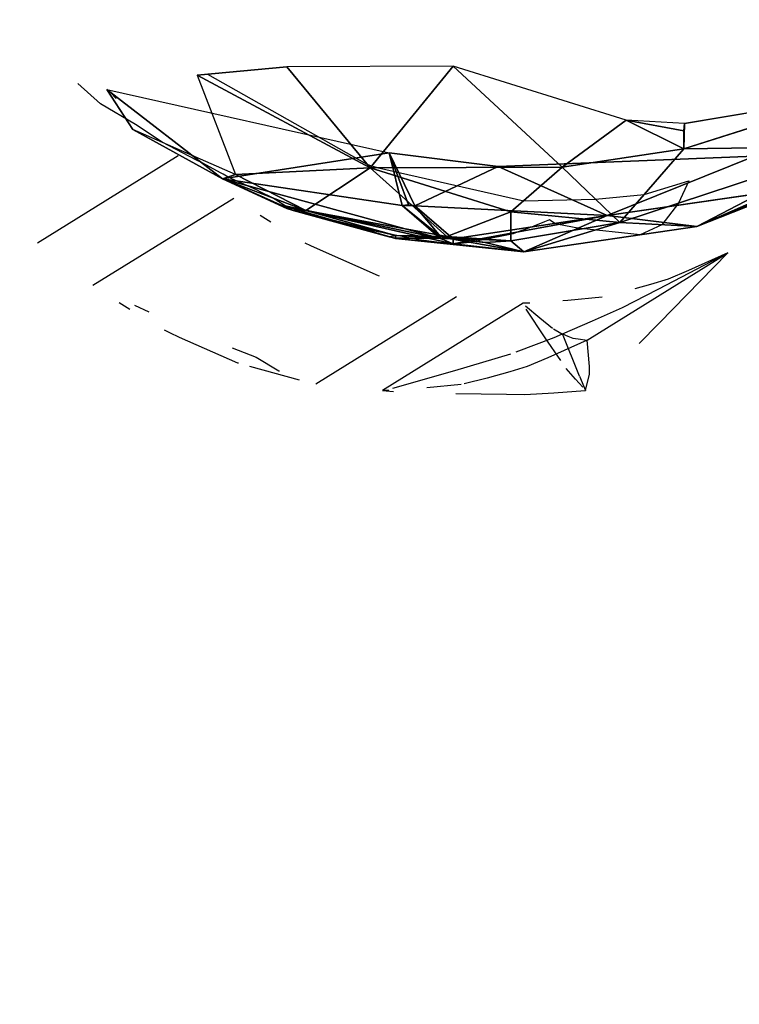
# Model space of a CAD drawing. Units: millimetres. Extents: x 0 to 8.1, y 0 to 14.4.
# Drawn here: x 5.8 to 5.9, y 3.9 to 4.1 of the extents above; entities that cross this region are included whole.
import ezdxf

# ---------------------------------------------------------------- set-up
doc = ezdxf.new("R2010")
doc.units = ezdxf.units.MM
doc.styles.get("Standard").update_dxf_attribs({"font": 'ARIALN.TTF'})
doc.dimstyles.get("Standard").update_dxf_attribs({"dimtxt": 0.18, "dimasz": 0.15, "dimexe": 0.18, "dimexo": 0.0625, "dimgap": 0.09, "dimtad": 0, "dimtih": 1, "dimtoh": 1, "dimzin": 0, "dimdsep": 46, "dimtxsty": 'Standard', "dimblk": 'OBLIQUE', "dimcen": 0.09, "dimadec": 0, "dimazin": 0, "dimtfac": 1, "dimtofl": 0, "dimtmove": 0, "dimatfit": 3, "dimfxl": 1, "dimtolj": 1, "dimtzin": 0, "dimarcsym": 0})

# ---------------------------------------------------------------- blocks, each defined once
blk = doc.blocks.new('_Oblique')
at = {"color": 0, "linetype": 'ByBlock', "lineweight": -2}
blk.add_line((-0.5, -0.5), (0.5, 0.5), dxfattribs=at)
blk = doc.blocks.new('*D59')
at = {"color": 0, "linetype": 'Continuous', "lineweight": -2}
for p, q in [((4.53223, 8.15), (8.03251, 8.15)), ((7.85251, 8.15), (7.85251, 4.5819)), ((7.85251, 0.65), (7.85251, 4.2181)), ((4.53223, 0.65), (8.03251, 0.65))]:
    blk.add_line(p, q, dxfattribs=at)
at = {"layer": 'Defpoints', "color": 0}
for p in [(4.46973, 8.15), (4.46973, 0.65), (7.85251, 0.65)]:
    blk.add_point(p, dxfattribs=at)
at = {"color": 0, "linetype": 'ByBlock', "lineweight": -2, "xscale": 0.15, "yscale": 0.15, "zscale": 0.15}
for p, rotation in [((7.85251, 8.15), 90), ((7.85251, 0.65), 270)]:
    blk.add_blockref('_Oblique', p, dxfattribs=dict(at, rotation=rotation))
at = {"color": 0, "lineweight": 15, "insert": (7.85251, 4.4), "char_height": 0.18, "attachment_point": 5}
blk.add_mtext('\\A1;\\A1;7.50', dxfattribs=at)
blk = doc.blocks.new('K116')
for p, q in [((5.8147, 4.07316, 0.08332), (5.82937, 4.07451, 0.08677)), ((5.85663, 4.07466, 0.08254), (5.82937, 4.07451, 0.08677)), ((5.82937, 4.07451, 0.08677), (5.843, 4.05799, 0.07316)), ((5.843, 4.05799, 0.07316), (5.85663, 4.07466, 0.08254)), ((5.88493, 4.0658, 0.06469), (5.85663, 4.07466, 0.08254)), ((5.85663, 4.07466, 0.08254), (5.87445, 4.05812, 0.06493)), ((5.8147, 4.07316, 0.08332), (5.82099, 4.05694, 0.06313)), ((5.8147, 4.07316, 0.08332), (5.843, 4.05799, 0.07316)), ((5.81643, 4.07332, 0.08373), (5.84246, 4.05864, 0.07369)), ((5.7989, 4.06849, 0.05377), (5.7952, 4.07181, 0.05458)), ((5.79995, 4.07084, 0.03972), (5.84615, 4.06045, 0.00965)), ((5.81889, 4.05619, 0.04585), (5.79995, 4.07084, 0.03972)), ((5.79995, 4.07084, 0.03972), (5.80421, 4.06427, 0.05032)), ((5.80147, 4.06934, 0.09406), (5.80053, 4.07035, 0.09424)), ((5.89437, 4.06111, 0.05405), (5.92163, 4.06977, 0.02969)), ((5.89445, 4.06528, 0.05728), (5.92163, 4.06977, 0.02969)), ((5.80462, 4.06512, 0.05472), (5.7989, 4.06849, 0.05377)), ((5.80897, 4.06219, 0.05395), (5.80462, 4.06512, 0.05472)), ((5.87445, 4.05812, 0.06493), (5.88493, 4.0658, 0.06469)), ((5.88493, 4.0658, 0.06469), (5.89437, 4.06111, 0.05405)), ((5.89445, 4.06528, 0.05728), (5.88493, 4.0658, 0.06469)), ((5.88493, 4.0658, 0.06469), (5.89437, 4.06409, 0.05651)), ((5.82099, 4.05694, 0.06313), (5.80421, 4.06427, 0.05032)), ((5.80421, 4.06427, 0.05032), (5.81889, 4.05619, 0.04585)), ((5.81462, 4.05929, 0.05429), (5.80897, 4.06219, 0.05395)), ((5.78857, 4.04575, 0.05259), (5.81161, 4.06003, 0.09147)), ((5.84615, 4.06045, 0.00965), (5.81889, 4.05619, 0.04585)), ((5.84615, 4.06045, 0.00965), (5.85034, 4.05182, 0.01739)), ((5.86397, 4.05822, -0.00104), (5.84615, 4.06045, 0.00965)), ((5.84615, 4.06045, 0.00965), (5.84824, 4.05183, 0.01908)), ((5.84615, 4.06045, 0.00965), (5.84929, 4.05195, 0.01803)), ((5.87445, 4.05812, 0.06493), (5.89437, 4.06111, 0.05405)), ((5.92163, 4.06153, 0.02013), (5.88389, 4.04906, 0.04529)), ((5.88389, 4.04906, 0.04529), (5.89437, 4.06111, 0.05405)), ((5.92163, 4.06153, 0.02013), (5.89437, 4.06111, 0.05405)), ((5.92163, 4.06153, 0.02013), (5.89647, 4.04842, 0.02287)), ((5.81552, 4.05881, 0.05412), (5.81462, 4.05929, 0.05429)), ((5.81865, 4.05712, 0.05344), (5.81552, 4.05881, 0.05412)), ((5.84246, 4.05864, 0.07369), (5.84326, 4.05832, 0.07334)), ((5.9059, 4.05992, -0.01952), (5.86397, 4.05822, -0.00104)), ((5.9059, 4.05992, -0.01952), (5.88179, 4.05022, 0.00301)), ((5.81895, 4.05696, 0.05336), (5.81865, 4.05712, 0.05344)), ((5.81889, 4.05619, 0.04585), (5.82099, 4.05694, 0.06313)), ((5.81978, 4.05651, 0.05316), (5.81895, 4.05696, 0.05336)), ((5.843, 4.05799, 0.07316), (5.82099, 4.05694, 0.06313)), ((5.82099, 4.05694, 0.06313), (5.83252, 4.05103, 0.05513)), ((5.843, 4.05799, 0.07316), (5.83252, 4.05103, 0.05513)), ((5.843, 4.05799, 0.07316), (5.87445, 4.05812, 0.06493)), ((5.843, 4.05799, 0.07316), (5.85558, 4.04678, 0.05192)), ((5.86606, 4.05081, 0.05928), (5.843, 4.05799, 0.07316)), ((5.84326, 4.05832, 0.07334), (5.84437, 4.058, 0.0728)), ((5.84437, 4.058, 0.0728), (5.86815, 4.05263, 0.06069)), ((5.85034, 4.05182, 0.01739), (5.86397, 4.05822, -0.00104)), ((5.86397, 4.05822, -0.00104), (5.88179, 4.05022, 0.00301)), ((5.87445, 4.05812, 0.06493), (5.86606, 4.05081, 0.05928)), ((5.88389, 4.04906, 0.04529), (5.87445, 4.05812, 0.06493)), ((5.89647, 4.04842, 0.02287), (5.91638, 4.05715, 0.01489)), ((5.84824, 4.05183, 0.01908), (5.81889, 4.05619, 0.04585)), ((5.83252, 4.05103, 0.05513), (5.81889, 4.05619, 0.04585)), ((5.81889, 4.05619, 0.04585), (5.83042, 4.05103, 0.04898)), ((5.81889, 4.05619, 0.04585), (5.82832, 4.05194, 0.04469)), ((5.82937, 4.05138, 0.04788), (5.81889, 4.05619, 0.04585)), ((5.85453, 4.04648, 0.02737), (5.81889, 4.05619, 0.04585)), ((5.82452, 4.05435, 0.05272), (5.81978, 4.05651, 0.05316)), ((5.88788, 4.05365, 0.04862), (5.89518, 4.0559, 0.04347)), ((5.89518, 4.0559, 0.04347), (5.89348, 4.05223, 0.03889)), ((5.89647, 4.04842, 0.02287), (5.91429, 4.05547, 0.01012)), ((5.82513, 4.05405, 0.05243), (5.82452, 4.05435, 0.05272)), ((5.82704, 4.0531, 0.0514), (5.82513, 4.05405, 0.05243)), ((5.87988, 4.05291, 0.05363), (5.88788, 4.05365, 0.04862)), ((5.88179, 4.05022, 0.00301), (5.91114, 4.05445, 0.0052)), ((5.89647, 4.04842, 0.02287), (5.91114, 4.05445, 0.0052)), ((5.82071, 4.05302, 0.08865), (5.79767, 4.03875, 0.04977)), ((5.83015, 4.05115, 0.04891), (5.82704, 4.0531, 0.0514)), ((5.82832, 4.05194, 0.04469), (5.83042, 4.05103, 0.04796)), ((5.84615, 4.04674, 0.0468), (5.82832, 4.05194, 0.04469)), ((5.82832, 4.05194, 0.04469), (5.85663, 4.04556, 0.02962)), ((5.84719, 4.04648, 0.04583), (5.82832, 4.05194, 0.04469)), ((5.82832, 4.05194, 0.04469), (5.82937, 4.05138, 0.04788)), ((5.82832, 4.05194, 0.04469), (5.85453, 4.04648, 0.02737)), ((5.86815, 4.05263, 0.06069), (5.87988, 4.05291, 0.05363)), ((5.89348, 4.05223, 0.03889), (5.89074, 4.04871, 0.03308)), ((5.83027, 4.05108, 0.04882), (5.83015, 4.05115, 0.04891)), ((5.83373, 4.05022, 0.04869), (5.83042, 4.05103, 0.04879)), ((5.83042, 4.05103, 0.04796), (5.84615, 4.04674, 0.0468)), ((5.84719, 4.04696, 0.04983), (5.83042, 4.05103, 0.04898)), ((5.83042, 4.05103, 0.04898), (5.83252, 4.05103, 0.05513)), ((5.84719, 4.04696, 0.04983), (5.83042, 4.05103, 0.04796)), ((5.83252, 4.05103, 0.05513), (5.84719, 4.04696, 0.04983)), ((5.85558, 4.04678, 0.05192), (5.83252, 4.05103, 0.05513)), ((5.84824, 4.05183, 0.01908), (5.85453, 4.04676, 0.02629)), ((5.85453, 4.04648, 0.02737), (5.84824, 4.05183, 0.01908)), ((5.85034, 4.05182, 0.01739), (5.85453, 4.04676, 0.02629)), ((5.88179, 4.05022, 0.00301), (5.85034, 4.05182, 0.01739)), ((5.85663, 4.0464, 0.02581), (5.85034, 4.05182, 0.01739)), ((5.85558, 4.04678, 0.05192), (5.86606, 4.05081, 0.05928)), ((5.86606, 4.05081, 0.05928), (5.86606, 4.04606, 0.04797)), ((5.88389, 4.04906, 0.04529), (5.86606, 4.05081, 0.05928)), ((5.82677, 4.04914, 0.08649), (5.82502, 4.05023, 0.08712)), ((5.83377, 4.05021, 0.04868), (5.83373, 4.05022, 0.04869)), ((5.83444, 4.05005, 0.04841), (5.83377, 4.05021, 0.04868)), ((5.83554, 4.04963, 0.04758), (5.83444, 4.05005, 0.04841)), ((5.83944, 4.0487, 0.04601), (5.83554, 4.04963, 0.04758)), ((5.83963, 4.04865, 0.04592), (5.83944, 4.0487, 0.04601)), ((5.85663, 4.04556, 0.02962), (5.88179, 4.05022, 0.00301)), ((5.88179, 4.05022, 0.00301), (5.85663, 4.0464, 0.02581)), ((5.86606, 4.04606, 0.04797), (5.88389, 4.04906, 0.04529)), ((5.88179, 4.05022, 0.00301), (5.86816, 4.04429, 0.03706)), ((5.88389, 4.04906, 0.04529), (5.86816, 4.04429, 0.03706)), ((5.87156, 4.04918, 0.01114), (5.86979, 4.04846, 0.01374)), ((5.87236, 4.0495, 0.00998), (5.87156, 4.04918, 0.01114)), ((5.87325, 4.04892, 0.01075), (5.87236, 4.0495, 0.00998)), ((5.87385, 4.04875, 0.01141), (5.87325, 4.04892, 0.01075)), ((5.87698, 4.04813, 0.01503), (5.87385, 4.04875, 0.01141)), ((5.88179, 4.05022, 0.00301), (5.89647, 4.04842, 0.02287)), ((5.88389, 4.04906, 0.04529), (5.89647, 4.04842, 0.02287)), ((5.89074, 4.04871, 0.03308), (5.88723, 4.04707, 0.0275)), ((5.84057, 4.0484, 0.04543), (5.83963, 4.04865, 0.04592)), ((5.84343, 4.04773, 0.04417), (5.84057, 4.0484, 0.04543)), ((5.8464, 4.04714, 0.04183), (5.84343, 4.04773, 0.04417)), ((5.84686, 4.04705, 0.04145), (5.8464, 4.04714, 0.04183)), ((5.86644, 4.04724, 0.02004), (5.86538, 4.047, 0.02141)), ((5.86726, 4.04753, 0.01838), (5.86644, 4.04724, 0.02004)), ((5.86953, 4.04836, 0.01411), (5.86726, 4.04753, 0.01838)), ((5.89647, 4.04842, 0.02287), (5.86816, 4.04429, 0.03706)), ((5.86979, 4.04846, 0.01374), (5.86953, 4.04836, 0.01411)), ((5.88723, 4.04707, 0.0275), (5.87698, 4.04813, 0.01503)), ((5.83331, 4.04528, 0.08403), (5.8324, 4.04572, 0.0844)), ((5.84615, 4.04674, 0.0468), (5.84719, 4.04696, 0.04983)), ((5.85104, 4.04626, 0.03778), (5.84686, 4.04705, 0.04145)), ((5.84719, 4.04696, 0.04983), (5.85558, 4.04653, 0.05095)), ((5.84719, 4.04696, 0.04983), (5.85558, 4.04678, 0.05192)), ((5.84719, 4.04696, 0.04983), (5.84719, 4.04656, 0.04684)), ((5.85558, 4.04653, 0.05095), (5.84719, 4.04656, 0.04684)), ((5.84719, 4.04648, 0.04583), (5.85558, 4.04653, 0.05095)), ((5.85663, 4.04556, 0.02962), (5.84719, 4.04648, 0.04583)), ((5.86816, 4.04429, 0.03706), (5.84719, 4.04648, 0.04583)), ((5.85183, 4.04612, 0.03701), (5.85104, 4.04626, 0.03778)), ((5.85518, 4.0457, 0.03211), (5.85183, 4.04612, 0.03701)), ((5.85453, 4.04648, 0.02737), (5.85663, 4.04556, 0.02962)), ((5.85666, 4.04555, 0.0301), (5.85518, 4.0457, 0.03211)), ((5.86606, 4.04606, 0.04797), (5.85558, 4.04678, 0.05192)), ((5.86187, 4.04581, 0.04802), (5.85558, 4.04653, 0.05095)), ((5.86816, 4.04429, 0.03706), (5.85558, 4.04653, 0.05095)), ((5.86606, 4.04606, 0.04797), (5.85663, 4.0465, 0.05095)), ((5.85663, 4.0465, 0.05095), (5.86187, 4.04581, 0.04802)), ((5.85663, 4.0464, 0.02581), (5.85663, 4.04556, 0.02962)), ((5.86816, 4.04429, 0.03706), (5.85663, 4.04556, 0.02962)), ((5.85688, 4.04553, 0.02978), (5.85666, 4.04555, 0.0301)), ((5.85926, 4.04578, 0.02839), (5.85688, 4.04553, 0.02978)), ((5.86538, 4.047, 0.02141), (5.85926, 4.04578, 0.02839)), ((5.86187, 4.04581, 0.04802), (5.86606, 4.04606, 0.04797)), ((5.86816, 4.04429, 0.03706), (5.86187, 4.04581, 0.04802)), ((5.86606, 4.04606, 0.04797), (5.86816, 4.04429, 0.03706)), ((5.83488, 4.04455, 0.08336), (5.83331, 4.04528, 0.08403)), ((5.8444, 4.04037, 0.07926), (5.83488, 4.04455, 0.08336)), ((5.87853, 4.02985, 0.00513), (5.90157, 4.04413, 0.04401)), ((5.89013, 4.03815, 0.0405), (5.90157, 4.04413, 0.04401)), ((5.90157, 4.04413, 0.04401), (5.89033, 4.0326, 0.04035)), ((5.90157, 4.04413, 0.04401), (5.8951, 4.04123, 0.0489)), ((5.8951, 4.04123, 0.0489), (5.89176, 4.03981, 0.0514)), ((5.84454, 4.04032, 0.07919), (5.8444, 4.04037, 0.07926)), ((5.89176, 4.03981, 0.0514), (5.88889, 4.03893, 0.05343)), ((5.88431, 4.03518, 0.03881), (5.89013, 4.03815, 0.0405)), ((5.88889, 4.03893, 0.05343), (5.88632, 4.0382, 0.05521)), ((5.80373, 4.03487, 0.0476), (5.80198, 4.03595, 0.04824)), ((5.83413, 4.0227, 0.03406), (5.85716, 4.03698, 0.07294)), ((5.86806, 4.03588, 0.06689), (5.84502, 4.0216, 0.02801)), ((5.86913, 4.03586, 0.06626), (5.86806, 4.03588, 0.06689)), ((5.87536, 4.03631, 0.06241), (5.87453, 4.03625, 0.06292)), ((5.88096, 4.03684, 0.05889), (5.87536, 4.03631, 0.06241)), ((5.80447, 4.03553, 0.05472), (5.80683, 4.03445, 0.05635)), ((5.86847, 4.03545, 0.06515), (5.87078, 4.03348, 0.05469)), ((5.87166, 4.0302, 0.0563), (5.86857, 4.03491, 0.06529)), ((5.87938, 4.03297, 0.0374), (5.88431, 4.03518, 0.03881)), ((5.87078, 4.03348, 0.05469), (5.87284, 4.03181, 0.04519)), ((5.87451, 4.03084, 0.03603), (5.87938, 4.03297, 0.0374)), ((5.89033, 4.0326, 0.04035), (5.88702, 4.02931, 0.03936)), ((5.81027, 4.03101, 0.04515), (5.80937, 4.03144, 0.04552)), ((5.81184, 4.03028, 0.04448), (5.81027, 4.03101, 0.04515)), ((5.87301, 4.0317, 0.04428), (5.87425, 4.03099, 0.03754)), ((5.87425, 4.03099, 0.03754), (5.87451, 4.03084, 0.03603)), ((5.82136, 4.02609, 0.04038), (5.81184, 4.03028, 0.04448)), ((5.86689, 4.02791, 0.03394), (5.87313, 4.03029, 0.03565)), ((5.8742, 4.02648, 0.04894), (5.87166, 4.0302, 0.0563)), ((5.87853, 4.02985, 0.00513), (5.87207, 4.02696, 0.01002)), ((5.87313, 4.03029, 0.03565), (5.87451, 4.03084, 0.03603)), ((5.87451, 4.03084, 0.03603), (5.87536, 4.03048, 0.03062)), ((5.8773, 4.02392, 0.03692), (5.87451, 4.03084, 0.03603)), ((5.87536, 4.03048, 0.03062), (5.87619, 4.03015, 0.02511)), ((5.87619, 4.03015, 0.02511), (5.87704, 4.03004, 0.01842)), ((5.87704, 4.03004, 0.01842), (5.87853, 4.02985, 0.00513)), ((5.8789, 4.02552, 0.02105), (5.87853, 4.02985, 0.00513)), ((5.82043, 4.02859, 0.06501), (5.82438, 4.02706, 0.06712)), ((5.82438, 4.02706, 0.06712), (5.82809, 4.02484, 0.05611)), ((5.85689, 4.02487, 0.03124), (5.86604, 4.02759, 0.03371)), ((5.87207, 4.02696, 0.01002), (5.86873, 4.02553, 0.01252)), ((5.8215, 4.02605, 0.04031), (5.82136, 4.02609, 0.04038)), ((5.82329, 4.02556, 0.03943), (5.8314, 4.02336, 0.03543)), ((5.82809, 4.02484, 0.05611), (5.8282, 4.0248, 0.05575)), ((5.84675, 4.02199, 0.02849), (5.85689, 4.02487, 0.03124)), ((5.86586, 4.02465, 0.01455), (5.86215, 4.0236, 0.01712)), ((5.86873, 4.02553, 0.01252), (5.86586, 4.02465, 0.01455)), ((5.87664, 4.02344, 0.04197), (5.87511, 4.02518, 0.04628)), ((5.8789, 4.02428, 0.02566), (5.8789, 4.02552, 0.02105)), ((5.86215, 4.0236, 0.01712), (5.85843, 4.02268, 0.01967)), ((5.8778, 4.02212, 0.0386), (5.87664, 4.02344, 0.04197)), ((5.8773, 4.02392, 0.03692), (5.87825, 4.02159, 0.03721)), ((5.87825, 4.02159, 0.03721), (5.8789, 4.02428, 0.02566)), ((5.84502, 4.0216, 0.02801), (5.84685, 4.02145, 0.02863)), ((5.8461, 4.02159, 0.02738), (5.84502, 4.0216, 0.02801)), ((5.85792, 4.02256, 0.02001), (5.85232, 4.02203, 0.02353)), ((5.87306, 4.02123, 0.03593), (5.87675, 4.02147, 0.03683)), ((5.87675, 4.02147, 0.03683), (5.87825, 4.02159, 0.03721)), ((5.85703, 4.02113, 0.03161), (5.86533, 4.02098, 0.03396)), ((5.86533, 4.02098, 0.03396), (5.86831, 4.02096, 0.0348)), ((5.86831, 4.02096, 0.0348), (5.87306, 4.02123, 0.03593))]:
    blk.add_line(p, q)
mesh = blk.add_polyface()
corners = [(5.843, 4.05799, 0.07316), (5.82937, 4.07451, 0.08677), (5.8147, 4.07316, 0.08332)]
mesh.append_faces([[corners[k] for k in face] for face in [(0, 1, 2)]])
mesh = blk.add_polyface()
corners = [(5.85663, 4.07466, 0.08254), (5.82937, 4.07451, 0.08677), (5.843, 4.05799, 0.07316)]
mesh.append_faces([[corners[k] for k in face] for face in [(0, 1, 2)]])
mesh = blk.add_polyface()
corners = [(5.87445, 4.05812, 0.06493), (5.85663, 4.07466, 0.08254), (5.843, 4.05799, 0.07316)]
mesh.append_faces([[corners[k] for k in face] for face in [(0, 1, 2)]])
mesh = blk.add_polyface()
corners = [(5.88493, 4.0658, 0.06469), (5.85663, 4.07466, 0.08254), (5.87445, 4.05812, 0.06493)]
mesh.append_faces([[corners[k] for k in face] for face in [(0, 1, 2)]])
mesh = blk.add_polyface()
corners = [(5.8147, 4.07316, 0.08332), (5.82099, 4.05694, 0.06313), (5.843, 4.05799, 0.07316)]
mesh.append_faces([[corners[k] for k in face] for face in [(0, 1, 2)]])
mesh = blk.add_polyface()
corners = [(5.81889, 4.05619, 0.04585), (5.79995, 4.07084, 0.03972), (5.84615, 4.06045, 0.00965)]
mesh.append_faces([[corners[k] for k in face] for face in [(0, 1, 2)]])
mesh = blk.add_polyface()
corners = [(5.80421, 4.06427, 0.05032), (5.79995, 4.07084, 0.03972), (5.81889, 4.05619, 0.04585)]
mesh.append_faces([[corners[k] for k in face] for face in [(0, 1, 2)]])
mesh = blk.add_polyface()
corners = [(5.92163, 4.06977, 0.02969), (5.89437, 4.06111, 0.05405), (5.92163, 4.06153, 0.02013)]
mesh.append_faces([[corners[k] for k in face] for face in [(0, 1, 2)]])
mesh = blk.add_polyface()
corners = [(5.92163, 4.06977, 0.02969), (5.89445, 4.06528, 0.05728), (5.89437, 4.06111, 0.05405)]
mesh.append_faces([[corners[k] for k in face] for face in [(0, 1, 2)]])
mesh = blk.add_polyface()
corners = [(5.89437, 4.06111, 0.05405), (5.88493, 4.0658, 0.06469), (5.87445, 4.05812, 0.06493)]
mesh.append_faces([[corners[k] for k in face] for face in [(0, 1, 2)]])
mesh = blk.add_polyface()
corners = [(5.89437, 4.06409, 0.05651), (5.88493, 4.0658, 0.06469), (5.89437, 4.06111, 0.05405)]
mesh.append_faces([[corners[k] for k in face] for face in [(0, 1, 2)]])
mesh = blk.add_polyface()
corners = [(5.89445, 4.06528, 0.05728), (5.88493, 4.0658, 0.06469), (5.89437, 4.06409, 0.05651)]
mesh.append_faces([[corners[k] for k in face] for face in [(0, 1, 2)]])
mesh = blk.add_polyface()
corners = [(5.82099, 4.05694, 0.06313), (5.80421, 4.06427, 0.05032), (5.81889, 4.05619, 0.04585)]
mesh.append_faces([[corners[k] for k in face] for face in [(0, 1, 2)]])
mesh = blk.add_polyface()
corners = [(5.81889, 4.05619, 0.04585), (5.84615, 4.06045, 0.00965), (5.84824, 4.05183, 0.01908)]
mesh.append_faces([[corners[k] for k in face] for face in [(0, 1, 2)]])
mesh = blk.add_polyface()
corners = [(5.85034, 4.05182, 0.01739), (5.84615, 4.06045, 0.00965), (5.86397, 4.05822, -0.00104)]
mesh.append_faces([[corners[k] for k in face] for face in [(0, 1, 2)]])
mesh = blk.add_polyface()
corners = [(5.84824, 4.05183, 0.01908), (5.84615, 4.06045, 0.00965), (5.84929, 4.05195, 0.01803)]
mesh.append_faces([[corners[k] for k in face] for face in [(0, 1, 2)]])
mesh = blk.add_polyface()
corners = [(5.84929, 4.05195, 0.01803), (5.84615, 4.06045, 0.00965), (5.85034, 4.05182, 0.01739)]
mesh.append_faces([[corners[k] for k in face] for face in [(0, 1, 2)]])
mesh = blk.add_polyface()
corners = [(5.87445, 4.05812, 0.06493), (5.88389, 4.04906, 0.04529), (5.89437, 4.06111, 0.05405)]
mesh.append_faces([[corners[k] for k in face] for face in [(0, 1, 2)]])
mesh = blk.add_polyface()
corners = [(5.89437, 4.06111, 0.05405), (5.88389, 4.04906, 0.04529), (5.92163, 4.06153, 0.02013)]
mesh.append_faces([[corners[k] for k in face] for face in [(0, 1, 2)]])
mesh = blk.add_polyface()
corners = [(5.88389, 4.04906, 0.04529), (5.89647, 4.04842, 0.02287), (5.92163, 4.06153, 0.02013)]
mesh.append_faces([[corners[k] for k in face] for face in [(0, 1, 2)]])
mesh = blk.add_polyface()
corners = [(5.89647, 4.04842, 0.02287), (5.91638, 4.05715, 0.01489), (5.92163, 4.06153, 0.02013)]
mesh.append_faces([[corners[k] for k in face] for face in [(0, 1, 2)]])
mesh = blk.add_polyface()
corners = [(5.88179, 4.05022, 0.00301), (5.86397, 4.05822, -0.00104), (5.9059, 4.05992, -0.01952)]
mesh.append_faces([[corners[k] for k in face] for face in [(0, 1, 2)]])
mesh = blk.add_polyface()
corners = [(5.91114, 4.05445, 0.0052), (5.88179, 4.05022, 0.00301), (5.9059, 4.05992, -0.01952)]
mesh.append_faces([[corners[k] for k in face] for face in [(0, 1, 2)]])
mesh = blk.add_polyface()
corners = [(5.82099, 4.05694, 0.06313), (5.81889, 4.05619, 0.04585), (5.83252, 4.05103, 0.05513)]
mesh.append_faces([[corners[k] for k in face] for face in [(0, 1, 2)]])
mesh = blk.add_polyface()
corners = [(5.843, 4.05799, 0.07316), (5.82099, 4.05694, 0.06313), (5.83252, 4.05103, 0.05513)]
mesh.append_faces([[corners[k] for k in face] for face in [(0, 1, 2)]])
mesh = blk.add_polyface()
corners = [(5.843, 4.05799, 0.07316), (5.83252, 4.05103, 0.05513), (5.85558, 4.04678, 0.05192)]
mesh.append_faces([[corners[k] for k in face] for face in [(0, 1, 2)]])
mesh = blk.add_polyface()
corners = [(5.843, 4.05799, 0.07316), (5.86606, 4.05081, 0.05928), (5.87445, 4.05812, 0.06493)]
mesh.append_faces([[corners[k] for k in face] for face in [(0, 1, 2)]])
mesh = blk.add_polyface()
corners = [(5.843, 4.05799, 0.07316), (5.85558, 4.04678, 0.05192), (5.86606, 4.05081, 0.05928)]
mesh.append_faces([[corners[k] for k in face] for face in [(0, 1, 2)]])
mesh = blk.add_polyface()
corners = [(5.85034, 4.05182, 0.01739), (5.86397, 4.05822, -0.00104), (5.88179, 4.05022, 0.00301)]
mesh.append_faces([[corners[k] for k in face] for face in [(0, 1, 2)]])
mesh = blk.add_polyface()
corners = [(5.87445, 4.05812, 0.06493), (5.86606, 4.05081, 0.05928), (5.88389, 4.04906, 0.04529)]
mesh.append_faces([[corners[k] for k in face] for face in [(0, 1, 2)]])
mesh = blk.add_polyface()
corners = [(5.89647, 4.04842, 0.02287), (5.91429, 4.05547, 0.01012), (5.91638, 4.05715, 0.01489)]
mesh.append_faces([[corners[k] for k in face] for face in [(0, 1, 2)]])
mesh = blk.add_polyface()
corners = [(5.83252, 4.05103, 0.05513), (5.81889, 4.05619, 0.04585), (5.83042, 4.05103, 0.04898)]
mesh.append_faces([[corners[k] for k in face] for face in [(0, 1, 2)]])
mesh = blk.add_polyface()
corners = [(5.82937, 4.05138, 0.04788), (5.81889, 4.05619, 0.04585), (5.82832, 4.05194, 0.04469)]
mesh.append_faces([[corners[k] for k in face] for face in [(0, 1, 2)]])
mesh = blk.add_polyface()
corners = [(5.83042, 4.05103, 0.04898), (5.81889, 4.05619, 0.04585), (5.82937, 4.05138, 0.04788)]
mesh.append_faces([[corners[k] for k in face] for face in [(0, 1, 2)]])
mesh = blk.add_polyface()
corners = [(5.81889, 4.05619, 0.04585), (5.85453, 4.04648, 0.02737), (5.82832, 4.05194, 0.04469)]
mesh.append_faces([[corners[k] for k in face] for face in [(0, 1, 2)]])
mesh = blk.add_polyface()
corners = [(5.81889, 4.05619, 0.04585), (5.84824, 4.05183, 0.01908), (5.85453, 4.04648, 0.02737)]
mesh.append_faces([[corners[k] for k in face] for face in [(0, 1, 2)]])
mesh = blk.add_polyface()
corners = [(5.89647, 4.04842, 0.02287), (5.91114, 4.05445, 0.0052), (5.91429, 4.05547, 0.01012)]
mesh.append_faces([[corners[k] for k in face] for face in [(0, 1, 2)]])
mesh = blk.add_polyface()
corners = [(5.89647, 4.04842, 0.02287), (5.88179, 4.05022, 0.00301), (5.91114, 4.05445, 0.0052)]
mesh.append_faces([[corners[k] for k in face] for face in [(0, 1, 2)]])
mesh = blk.add_polyface()
corners = [(5.83042, 4.05103, 0.04796), (5.82832, 4.05194, 0.04469), (5.84615, 4.04674, 0.0468)]
mesh.append_faces([[corners[k] for k in face] for face in [(0, 1, 2)]])
mesh = blk.add_polyface()
corners = [(5.84719, 4.04648, 0.04583), (5.82832, 4.05194, 0.04469), (5.85663, 4.04556, 0.02962)]
mesh.append_faces([[corners[k] for k in face] for face in [(0, 1, 2)]])
mesh = blk.add_polyface()
corners = [(5.83042, 4.05103, 0.04796), (5.82937, 4.05138, 0.04788), (5.82832, 4.05194, 0.04469)]
mesh.append_faces([[corners[k] for k in face] for face in [(0, 1, 2)]])
mesh = blk.add_polyface()
corners = [(5.84615, 4.04674, 0.0468), (5.82832, 4.05194, 0.04469), (5.84719, 4.04648, 0.04583)]
mesh.append_faces([[corners[k] for k in face] for face in [(0, 1, 2)]])
mesh = blk.add_polyface()
corners = [(5.82832, 4.05194, 0.04469), (5.85453, 4.04648, 0.02737), (5.85663, 4.04556, 0.02962)]
mesh.append_faces([[corners[k] for k in face] for face in [(0, 1, 2)]])
mesh = blk.add_polyface()
corners = [(5.84719, 4.04696, 0.04983), (5.83042, 4.05103, 0.04898), (5.83042, 4.05103, 0.04796)]
mesh.append_faces([[corners[k] for k in face] for face in [(0, 1, 2)]])
mesh = blk.add_polyface()
corners = [(5.83252, 4.05103, 0.05513), (5.83042, 4.05103, 0.04898), (5.84719, 4.04696, 0.04983)]
mesh.append_faces([[corners[k] for k in face] for face in [(0, 1, 2)]])
mesh = blk.add_polyface()
corners = [(5.84719, 4.04696, 0.04983), (5.83042, 4.05103, 0.04796), (5.84615, 4.04674, 0.0468)]
mesh.append_faces([[corners[k] for k in face] for face in [(0, 1, 2)]])
mesh = blk.add_polyface()
corners = [(5.83252, 4.05103, 0.05513), (5.84719, 4.04696, 0.04983), (5.85558, 4.04678, 0.05192)]
mesh.append_faces([[corners[k] for k in face] for face in [(0, 1, 2)]])
mesh = blk.add_polyface()
corners = [(5.85453, 4.04648, 0.02737), (5.84824, 4.05183, 0.01908), (5.85453, 4.04676, 0.02629)]
mesh.append_faces([[corners[k] for k in face] for face in [(0, 1, 2)]])
mesh = blk.add_polyface()
corners = [(5.85453, 4.04676, 0.02629), (5.84824, 4.05183, 0.01908), (5.85034, 4.05182, 0.01739)]
mesh.append_faces([[corners[k] for k in face] for face in [(0, 1, 2)]])
mesh = blk.add_polyface()
corners = [(5.85663, 4.0464, 0.02581), (5.85034, 4.05182, 0.01739), (5.88179, 4.05022, 0.00301)]
mesh.append_faces([[corners[k] for k in face] for face in [(0, 1, 2)]])
mesh = blk.add_polyface()
corners = [(5.85453, 4.04676, 0.02629), (5.85034, 4.05182, 0.01739), (5.85663, 4.0464, 0.02581)]
mesh.append_faces([[corners[k] for k in face] for face in [(0, 1, 2)]])
mesh = blk.add_polyface()
corners = [(5.86606, 4.05081, 0.05928), (5.85558, 4.04678, 0.05192), (5.86606, 4.04606, 0.04797)]
mesh.append_faces([[corners[k] for k in face] for face in [(0, 1, 2)]])
mesh = blk.add_polyface()
corners = [(5.86606, 4.05081, 0.05928), (5.86606, 4.04606, 0.04797), (5.88389, 4.04906, 0.04529)]
mesh.append_faces([[corners[k] for k in face] for face in [(0, 1, 2)]])
mesh = blk.add_polyface()
corners = [(5.86816, 4.04429, 0.03706), (5.85663, 4.04556, 0.02962), (5.88179, 4.05022, 0.00301)]
mesh.append_faces([[corners[k] for k in face] for face in [(0, 1, 2)]])
mesh = blk.add_polyface()
corners = [(5.85663, 4.04556, 0.02962), (5.85663, 4.0464, 0.02581), (5.88179, 4.05022, 0.00301)]
mesh.append_faces([[corners[k] for k in face] for face in [(0, 1, 2)]])
mesh = blk.add_polyface()
corners = [(5.86606, 4.04606, 0.04797), (5.86816, 4.04429, 0.03706), (5.88389, 4.04906, 0.04529)]
mesh.append_faces([[corners[k] for k in face] for face in [(0, 1, 2)]])
mesh = blk.add_polyface()
corners = [(5.86816, 4.04429, 0.03706), (5.88179, 4.05022, 0.00301), (5.89647, 4.04842, 0.02287)]
mesh.append_faces([[corners[k] for k in face] for face in [(0, 1, 2)]])
mesh = blk.add_polyface()
corners = [(5.88389, 4.04906, 0.04529), (5.86816, 4.04429, 0.03706), (5.89647, 4.04842, 0.02287)]
mesh.append_faces([[corners[k] for k in face] for face in [(0, 1, 2)]])
mesh = blk.add_polyface()
corners = [(5.84719, 4.04696, 0.04983), (5.84615, 4.04674, 0.0468), (5.84719, 4.04656, 0.04684)]
mesh.append_faces([[corners[k] for k in face] for face in [(0, 1, 2)]])
mesh = blk.add_polyface()
corners = [(5.85558, 4.04678, 0.05192), (5.84719, 4.04696, 0.04983), (5.85558, 4.04653, 0.05095)]
mesh.append_faces([[corners[k] for k in face] for face in [(0, 1, 2)]])
mesh = blk.add_polyface()
corners = [(5.85558, 4.04653, 0.05095), (5.84719, 4.04696, 0.04983), (5.84719, 4.04656, 0.04684)]
mesh.append_faces([[corners[k] for k in face] for face in [(0, 1, 2)]])
mesh = blk.add_polyface()
corners = [(5.85558, 4.04653, 0.05095), (5.84719, 4.04656, 0.04684), (5.84719, 4.04648, 0.04583)]
mesh.append_faces([[corners[k] for k in face] for face in [(0, 1, 2)]])
mesh = blk.add_polyface()
corners = [(5.85558, 4.04653, 0.05095), (5.84719, 4.04648, 0.04583), (5.86816, 4.04429, 0.03706)]
mesh.append_faces([[corners[k] for k in face] for face in [(0, 1, 2)]])
mesh = blk.add_polyface()
corners = [(5.84719, 4.04648, 0.04583), (5.85663, 4.04556, 0.02962), (5.86816, 4.04429, 0.03706)]
mesh.append_faces([[corners[k] for k in face] for face in [(0, 1, 2)]])
mesh = blk.add_polyface()
corners = [(5.85663, 4.04556, 0.02962), (5.85453, 4.04648, 0.02737), (5.85663, 4.0464, 0.02581)]
mesh.append_faces([[corners[k] for k in face] for face in [(0, 1, 2)]])
mesh = blk.add_polyface()
corners = [(5.85558, 4.04678, 0.05192), (5.85663, 4.0465, 0.05095), (5.86606, 4.04606, 0.04797)]
mesh.append_faces([[corners[k] for k in face] for face in [(0, 1, 2)]])
mesh = blk.add_polyface()
corners = [(5.85558, 4.04653, 0.05095), (5.86816, 4.04429, 0.03706), (5.86187, 4.04581, 0.04802)]
mesh.append_faces([[corners[k] for k in face] for face in [(0, 1, 2)]])
mesh = blk.add_polyface()
corners = [(5.85663, 4.0465, 0.05095), (5.85558, 4.04653, 0.05095), (5.86187, 4.04581, 0.04802)]
mesh.append_faces([[corners[k] for k in face] for face in [(0, 1, 2)]])
mesh = blk.add_polyface()
corners = [(5.85663, 4.0465, 0.05095), (5.86187, 4.04581, 0.04802), (5.86606, 4.04606, 0.04797)]
mesh.append_faces([[corners[k] for k in face] for face in [(0, 1, 2)]])
mesh = blk.add_polyface()
corners = [(5.86187, 4.04581, 0.04802), (5.86816, 4.04429, 0.03706), (5.86606, 4.04606, 0.04797)]
mesh.append_faces([[corners[k] for k in face] for face in [(0, 1, 2)]])

msp = doc.modelspace()

# ---------------------------------------------------------------- block references
msp.add_blockref('K116', (0, 0))

# ---------------------------------------------------------------- dimensions: what is measured, and where the dimension line sits
at = {"color": 8, "linetype": 'Continuous', "lineweight": 15}
dim = msp.add_linear_dim(base=(7.85251, 0.65), p1=(4.46973, 8.15), p2=(4.46973, 0.65), angle=90, text='\\A1;7.50', dimstyle='Standard', override={"dimdec": 1, "dimtxsty": 'Standard'}, dxfattribs=at)
dim.commit()
dim.dimension.update_dxf_attribs({"geometry": '*D59', "text_midpoint": (7.85251, 4.4)})

doc.saveas('drawing.dxf')
